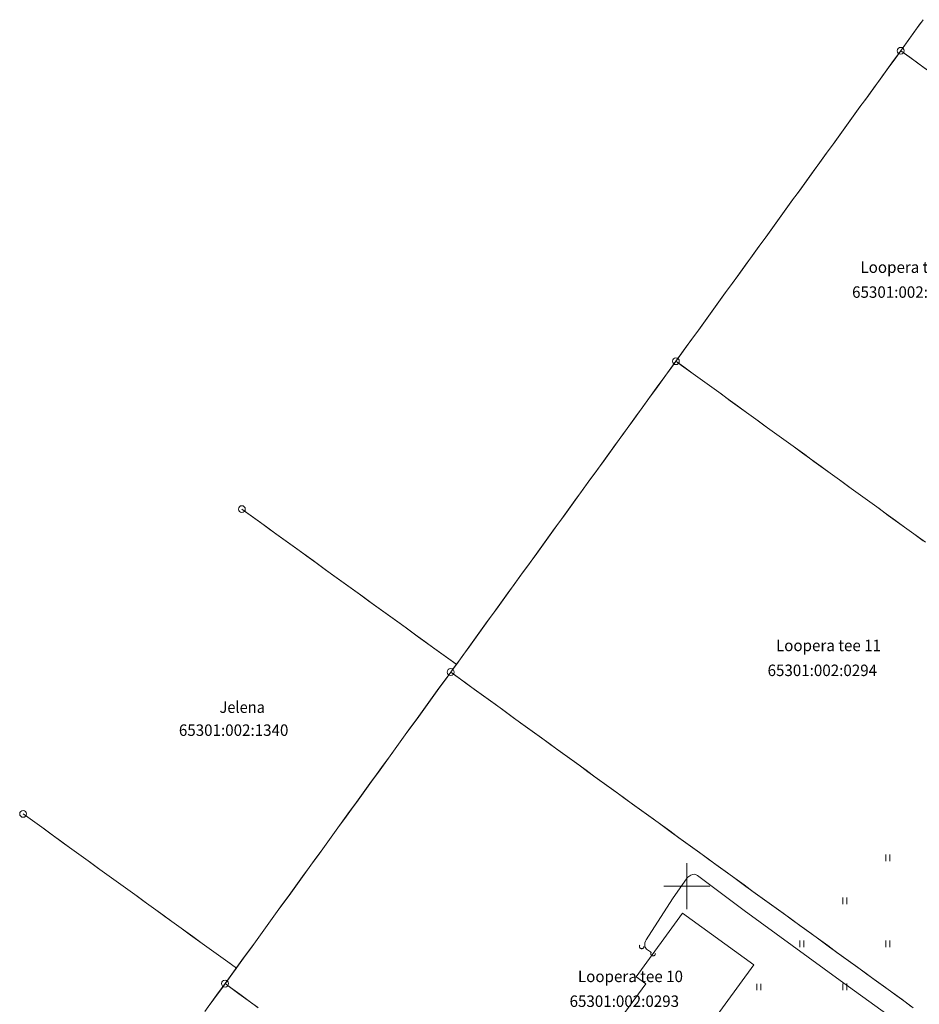
# Model space of a CAD drawing. Extents: x 548307 to 549086, y 6583393 to 6584628.
# Drawn here: x 548392 to 548470, y 6584140 to 6584225 of the extents above; entities that cross this region are included whole.
import ezdxf
from ezdxf.enums import TextEntityAlignment as Align

# ---------------------------------------------------------------- set-up
doc = ezdxf.new("R2010")
doc.units = 0
doc.header["$MEASUREMENT"] = 0
doc.linetypes.add('ASFAAR', pattern=[2.5, 1.5, -1])
for name, color, linetype, lineweight in [('Level 18', 7, 'Continuous', 0), ('Level 21', 7, 'Continuous', 0), ('Level 33', 7, 'Continuous', 0), ('Level 40', 7, 'Continuous', 0), ('Level 44', 7, 'Continuous', 0), ('Level 61', 7, 'Continuous', 0)]:
    doc.layers.add(name, color=color, linetype=linetype, lineweight=lineweight)
doc.styles.add('Style-STANDARD', font='STANDARD.shx')

# ---------------------------------------------------------------- blocks, each defined once
blk = doc.blocks.new('CROSS0')
at = {"color": 0, "linetype": 'ByBlock', "lineweight": -2, "ltscale": 0.5}
for p, q in [((0, 400.04), (0, -400.04)), ((-400.04, 0), (400.04, 0))]:
    blk.add_line(p, q, dxfattribs=at)

msp = doc.modelspace()

# ---------------------------------------------------------------- linework, layer by layer
at = {"layer": 'Level 18', "color": 4, "linetype": 'Continuous', "lineweight": 0}
for p, q in [((548450.01601, 6584150.70323), (548448.75159, 6584148.87592)), ((548454.99194, 6584147.87275), (548450.93123, 6584150.90909)), ((548448.75159, 6584148.87592), (548446.4603, 6584145.31534)), ((548463.35818, 6584141.78516), (548454.99194, 6584147.87275)), ((548469.75734, 6584137.15212), (548463.35818, 6584141.78516))]:
    msp.add_line(p, q, dxfattribs=at)
for centre, radius, start, end in [((548451.2616, 6584149.39455), 1.80671, 120.5453277, 133.5838833), ((548450.60722, 6584150.50346), 0.51913, 51.3837916, 120.5453277), ((548447.03194, 6584144.89663), 0.70857, 143.7789777, 189.4082944), ((548446.84359, 6584144.89744), 0.52383, 192.8651444, 239.5767722), ((548458.71441, 6584161.40067), 20.85077, 234.4054805, 235.4786944)]:
    msp.add_arc(centre, radius, start, end, dxfattribs=at)
at = {"layer": 'Level 21', "color": 3, "linetype": 'ASFAAR', "lineweight": 0, "ltscale": 0.5}
for p, q in [((548467.33428, 6584152.74485), (548467.33428, 6584152.17403)), ((548467.6756, 6584152.74485), (548467.6756, 6584152.17403)), ((548463.58428, 6584149.00485), (548463.58428, 6584148.43403)), ((548463.9256, 6584149.00485), (548463.9256, 6584148.43403)), ((548459.83428, 6584145.25485), (548459.83428, 6584144.68403)), ((548460.1756, 6584145.25485), (548460.1756, 6584144.68403)), ((548467.33428, 6584145.25485), (548467.33428, 6584144.68403)), ((548467.6756, 6584145.25485), (548467.6756, 6584144.68403)), ((548456.08428, 6584141.49485), (548456.08428, 6584140.92403)), ((548456.4256, 6584141.49485), (548456.4256, 6584140.92403)), ((548463.58428, 6584141.50485), (548463.58428, 6584140.93403)), ((548463.9256, 6584141.50485), (548463.9256, 6584140.93403))]:
    msp.add_line(p, q, dxfattribs=at)
at = {"layer": 'Level 33', "color": 4, "linetype": 'Continuous', "lineweight": 0}
for p, q in [((548449.62004, 6584147.63263), (548445.58288, 6584142.1055)), ((548455.82837, 6584143.13417), (548449.62004, 6584147.63263)), ((548455.82837, 6584143.13417), (548452.07475, 6584137.99536)), ((548445.58288, 6584142.1055), (548446.43179, 6584141.48202)), ((548441.09798, 6584134.21938), (548446.43179, 6584141.48202))]:
    msp.add_line(p, q, dxfattribs=at)
at = {"layer": 'Level 40', "color": 12, "linetype": 'Continuous', "lineweight": 0}
for p, q in [((548469.76247, 6584224.34463), (548470.34886, 6584225.15466)), ((548470.57998, 6584225.4679), (548469.99365, 6584224.65783)), ((548469.17608, 6584223.5346), (548469.76247, 6584224.34463)), ((548469.99365, 6584224.65783), (548469.40732, 6584223.84776)), ((548468.5897, 6584222.72457), (548469.17608, 6584223.5346)), ((548469.40732, 6584223.84776), (548468.82099, 6584223.03769)), ((548468.00331, 6584221.91454), (548468.5897, 6584222.72457)), ((548468.62, 6584222.76001), (548468.0335, 6584221.95005)), ((548469.40524, 6584222.18979), (548468.62, 6584222.76001)), ((548467.41692, 6584221.10451), (548468.00331, 6584221.91454)), ((548468.0335, 6584221.95005), (548467.44701, 6584221.1401)), ((548469.15179, 6584222.37384), (548469.96095, 6584221.78625)), ((548470.2144, 6584221.6022), (548469.40524, 6584222.18979)), ((548469.96095, 6584221.78625), (548470.77011, 6584221.19866)), ((548467.44701, 6584221.1401), (548466.86051, 6584220.33015)), ((548471.02356, 6584221.01461), (548470.2144, 6584221.6022)), ((548466.24415, 6584219.48444), (548466.83054, 6584220.29447)), ((548466.86051, 6584220.33015), (548466.27401, 6584219.5202)), ((548465.65776, 6584218.67441), (548466.24415, 6584219.48444)), ((548466.27401, 6584219.5202), (548465.68751, 6584218.71025)), ((548465.07138, 6584217.86438), (548465.65776, 6584218.67441)), ((548465.68751, 6584218.71025), (548465.10102, 6584217.9003)), ((548464.48499, 6584217.05435), (548465.07138, 6584217.86438)), ((548465.10102, 6584217.9003), (548464.51452, 6584217.09035)), ((548463.89861, 6584216.24432), (548464.48499, 6584217.05435)), ((548464.51452, 6584217.09035), (548463.92802, 6584216.2804)), ((548463.31222, 6584215.43429), (548463.89861, 6584216.24432)), ((548463.92802, 6584216.2804), (548463.34152, 6584215.47044)), ((548462.72583, 6584214.62425), (548463.31222, 6584215.43429)), ((548463.34152, 6584215.47044), (548462.75503, 6584214.66049)), ((548462.13945, 6584213.81422), (548462.72583, 6584214.62425)), ((548462.75503, 6584214.66049), (548462.16853, 6584213.85054)), ((548461.55306, 6584213.00419), (548462.13945, 6584213.81422)), ((548462.16853, 6584213.85054), (548461.58203, 6584213.04059)), ((548460.96667, 6584212.19416), (548461.55306, 6584213.00419)), ((548461.58203, 6584213.04059), (548460.99554, 6584212.23064)), ((548460.40904, 6584211.42069), (548459.82254, 6584210.61074)), ((548460.38029, 6584211.38413), (548460.96667, 6584212.19416)), ((548460.99554, 6584212.23064), (548460.40904, 6584211.42069)), ((548459.20751, 6584209.76406), (548459.7939, 6584210.5741)), ((548459.82254, 6584210.61074), (548459.23604, 6584209.80079)), ((548459.7939, 6584210.5741), (548460.38029, 6584211.38413)), ((548458.62113, 6584208.95403), (548459.20751, 6584209.76406)), ((548459.23604, 6584209.80079), (548458.64955, 6584208.99084)), ((548458.03474, 6584208.144), (548458.62113, 6584208.95403)), ((548458.64955, 6584208.99084), (548458.06305, 6584208.18088)), ((548457.44836, 6584207.33397), (548458.03474, 6584208.144)), ((548458.06305, 6584208.18088), (548457.47655, 6584207.37093)), ((548456.86197, 6584206.52394), (548457.44836, 6584207.33397)), ((548457.47655, 6584207.37093), (548456.89006, 6584206.56098)), ((548456.27558, 6584205.71391), (548456.86197, 6584206.52394)), ((548456.89006, 6584206.56098), (548456.30356, 6584205.75103)), ((548455.6892, 6584204.90388), (548456.27558, 6584205.71391)), ((548456.30356, 6584205.75103), (548455.71706, 6584204.94108)), ((548455.10281, 6584204.09384), (548455.6892, 6584204.90388)), ((548455.71706, 6584204.94108), (548455.13056, 6584204.13113)), ((548454.51642, 6584203.28381), (548455.10281, 6584204.09384)), ((548455.13056, 6584204.13113), (548454.54407, 6584203.32118)), ((548453.93004, 6584202.47378), (548454.51642, 6584203.28381)), ((548454.54407, 6584203.32118), (548453.95757, 6584202.51123)), ((548453.34365, 6584201.66375), (548453.93004, 6584202.47378)), ((548453.95757, 6584202.51123), (548453.37107, 6584201.70127)), ((548452.75726, 6584200.85372), (548453.34365, 6584201.66375)), ((548453.37107, 6584201.70127), (548452.78457, 6584200.89132)), ((548452.17088, 6584200.04369), (548452.75726, 6584200.85372)), ((548452.78457, 6584200.89132), (548452.19808, 6584200.08137)), ((548451.58449, 6584199.23366), (548452.17088, 6584200.04369)), ((548452.19808, 6584200.08137), (548451.61158, 6584199.27142)), ((548450.9981, 6584198.42362), (548451.58449, 6584199.23366)), ((548451.61158, 6584199.27142), (548451.02508, 6584198.46147)), ((548450.41172, 6584197.61359), (548450.9981, 6584198.42362)), ((548451.02508, 6584198.46147), (548450.43859, 6584197.65152)), ((548449.85209, 6584196.84157), (548449.26559, 6584196.03162)), ((548449.82533, 6584196.80356), (548450.41172, 6584197.61359)), ((548450.43859, 6584197.65152), (548449.85209, 6584196.84157)), ((548448.65256, 6584195.1835), (548449.23895, 6584195.99353)), ((548449.23895, 6584195.99353), (548449.82533, 6584196.80356)), ((548448.06617, 6584194.37347), (548448.65256, 6584195.1835)), ((548449.03996, 6584195.72001), (548448.45352, 6584194.91002)), ((548449.73482, 6584195.21566), (548449.03996, 6584195.72001)), ((548449.5379, 6584195.35859), (548450.34719, 6584194.77118)), ((548450.54411, 6584194.62825), (548449.73482, 6584195.21566)), ((548448.45352, 6584194.91002), (548447.86709, 6584194.10002)), ((548450.34719, 6584194.77118), (548451.15648, 6584194.18377)), ((548451.3534, 6584194.04084), (548450.54411, 6584194.62825)), ((548446.89362, 6584192.75325), (548447.47984, 6584193.5634)), ((548447.86709, 6584194.10002), (548447.28065, 6584193.29002)), ((548451.15648, 6584194.18377), (548451.96577, 6584193.59636)), ((548452.16269, 6584193.45343), (548451.3534, 6584194.04084)), ((548451.96577, 6584193.59636), (548452.77506, 6584193.00895)), ((548452.97198, 6584192.86602), (548452.16269, 6584193.45343)), ((548446.30739, 6584191.9431), (548446.89362, 6584192.75325)), ((548447.28065, 6584193.29002), (548446.69422, 6584192.48003)), ((548452.77506, 6584193.00895), (548453.58435, 6584192.42154)), ((548453.78127, 6584192.27861), (548452.97198, 6584192.86602)), ((548445.72116, 6584191.13295), (548446.30739, 6584191.9431)), ((548446.69422, 6584192.48003), (548446.10778, 6584191.67003)), ((548453.58435, 6584192.42154), (548454.39364, 6584191.83414)), ((548454.59056, 6584191.6912), (548453.78127, 6584192.27861)), ((548454.39364, 6584191.83414), (548455.20293, 6584191.24673)), ((548455.39985, 6584191.10379), (548454.59056, 6584191.6912)), ((548445.52135, 6584190.86003), (548444.93491, 6584190.05004)), ((548445.13494, 6584190.3228), (548445.72116, 6584191.13295)), ((548446.10778, 6584191.67003), (548445.52135, 6584190.86003)), ((548455.20293, 6584191.24673), (548456.01222, 6584190.65932)), ((548456.20914, 6584190.51638), (548455.39985, 6584191.10379)), ((548444.93491, 6584190.05004), (548444.34848, 6584189.24004)), ((548444.54871, 6584189.51266), (548445.13494, 6584190.3228)), ((548456.01222, 6584190.65932), (548456.82151, 6584190.07191)), ((548457.01843, 6584189.92897), (548456.20914, 6584190.51638)), ((548456.82151, 6584190.07191), (548457.6308, 6584189.4845)), ((548444.34848, 6584189.24004), (548443.76204, 6584188.43004)), ((548443.96249, 6584188.70251), (548444.54871, 6584189.51266)), ((548457.82772, 6584189.34156), (548457.01843, 6584189.92897)), ((548457.6308, 6584189.4845), (548458.44009, 6584188.89709)), ((548458.63701, 6584188.75416), (548457.82772, 6584189.34156)), ((548443.37626, 6584187.89236), (548443.96249, 6584188.70251)), ((548458.44009, 6584188.89709), (548459.24938, 6584188.30968)), ((548459.4463, 6584188.16675), (548458.63701, 6584188.75416)), ((548459.24938, 6584188.30968), (548460.05867, 6584187.72227)), ((548443.17557, 6584187.62008), (548442.58902, 6584186.81017)), ((548442.79004, 6584187.08221), (548443.37626, 6584187.89236)), ((548460.25559, 6584187.57934), (548459.4463, 6584188.16675)), ((548460.05867, 6584187.72227), (548460.86796, 6584187.13486)), ((548461.06488, 6584186.99193), (548460.25559, 6584187.57934)), ((548442.58902, 6584186.81017), (548442.00247, 6584186.00025)), ((548442.20381, 6584186.27206), (548442.79004, 6584187.08221)), ((548460.86796, 6584187.13486), (548461.67725, 6584186.54745)), ((548461.87417, 6584186.40452), (548461.06488, 6584186.99193)), ((548461.67725, 6584186.54745), (548462.48654, 6584185.96004)), ((548442.00247, 6584186.00025), (548441.41592, 6584185.19034)), ((548441.61759, 6584185.46192), (548442.20381, 6584186.27206)), ((548462.68346, 6584185.81711), (548461.87417, 6584186.40452)), ((548462.48654, 6584185.96004), (548463.29583, 6584185.37263)), ((548463.49275, 6584185.2297), (548462.68346, 6584185.81711)), ((548441.41592, 6584185.19034), (548440.82937, 6584184.38042)), ((548441.03136, 6584184.65177), (548441.61759, 6584185.46192)), ((548463.29583, 6584185.37263), (548464.10512, 6584184.78523)), ((548464.30204, 6584184.64229), (548463.49275, 6584185.2297)), ((548440.82937, 6584184.38042), (548440.24282, 6584183.57051)), ((548440.44513, 6584183.84162), (548441.03136, 6584184.65177)), ((548464.10512, 6584184.78523), (548464.91441, 6584184.19782)), ((548465.11133, 6584184.05488), (548464.30204, 6584184.64229)), ((548464.91441, 6584184.19782), (548465.7237, 6584183.61041)), ((548465.92062, 6584183.46747), (548465.11133, 6584184.05488)), ((548440.24282, 6584183.57051), (548439.65627, 6584182.7606)), ((548439.85891, 6584183.03147), (548440.44513, 6584183.84162)), ((548465.7237, 6584183.61041), (548466.53299, 6584183.023)), ((548466.72991, 6584182.88006), (548465.92062, 6584183.46747)), ((548411.77512, 6584182.44939), (548411.24677, 6584182.83177)), ((548411.24677, 6584182.83177), (548412.05686, 6584182.24548)), ((548412.58521, 6584181.86309), (548411.77512, 6584182.44939)), ((548412.05686, 6584182.24548), (548412.86696, 6584181.65918)), ((548439.65627, 6584182.7606), (548439.06972, 6584181.95068)), ((548439.27268, 6584182.22133), (548439.85891, 6584183.03147)), ((548466.53299, 6584183.023), (548467.34228, 6584182.43559)), ((548467.5392, 6584182.29265), (548466.72991, 6584182.88006)), ((548467.34228, 6584182.43559), (548468.15157, 6584181.84818)), ((548468.34849, 6584181.70525), (548467.5392, 6584182.29265)), ((548413.39531, 6584181.27679), (548412.58521, 6584181.86309)), ((548412.86696, 6584181.65918), (548413.67706, 6584181.07288)), ((548438.10023, 6584180.60103), (548438.68646, 6584181.41118)), ((548439.06972, 6584181.95068), (548438.48317, 6584181.14077)), ((548438.68646, 6584181.41118), (548439.27268, 6584182.22133)), ((548468.15157, 6584181.84818), (548468.96086, 6584181.26077)), ((548469.15778, 6584181.11784), (548468.34849, 6584181.70525)), ((548414.2054, 6584180.69049), (548413.39531, 6584181.27679)), ((548413.67706, 6584181.07288), (548414.48715, 6584180.48658)), ((548415.0155, 6584180.1042), (548414.2054, 6584180.69049)), ((548437.51401, 6584179.79088), (548438.10023, 6584180.60103)), ((548438.48317, 6584181.14077), (548437.89662, 6584180.33086)), ((548468.96086, 6584181.26077), (548469.77015, 6584180.67336)), ((548469.96707, 6584180.53043), (548469.15778, 6584181.11784)), ((548469.77015, 6584180.67336), (548470.57944, 6584180.08595)), ((548470.77636, 6584179.94302), (548469.96707, 6584180.53043)), ((548414.48715, 6584180.48658), (548415.29725, 6584179.90029)), ((548415.8256, 6584179.5179), (548415.0155, 6584180.1042)), ((548415.29725, 6584179.90029), (548416.10734, 6584179.31399)), ((548436.92778, 6584178.98073), (548437.51401, 6584179.79088)), ((548437.89662, 6584180.33086), (548437.31007, 6584179.52094)), ((548416.63569, 6584178.9316), (548415.8256, 6584179.5179)), ((548416.10734, 6584179.31399), (548416.91744, 6584178.72769)), ((548417.44579, 6584178.3453), (548416.63569, 6584178.9316)), ((548436.34155, 6584178.17059), (548436.92778, 6584178.98073)), ((548437.31007, 6584179.52094), (548436.72353, 6584178.71103)), ((548416.91744, 6584178.72769), (548417.72753, 6584178.14139)), ((548418.25588, 6584177.75901), (548417.44579, 6584178.3453)), ((548417.72753, 6584178.14139), (548418.53763, 6584177.5551)), ((548435.75533, 6584177.36044), (548436.34155, 6584178.17059)), ((548436.72353, 6584178.71103), (548436.13698, 6584177.90112)), ((548419.06598, 6584177.17271), (548418.25588, 6584177.75901)), ((548418.53763, 6584177.5551), (548419.34773, 6584176.9688)), ((548419.87608, 6584176.58641), (548419.06598, 6584177.17271)), ((548435.55043, 6584177.0912), (548434.96388, 6584176.28129)), ((548435.1691, 6584176.55029), (548435.75533, 6584177.36044)), ((548436.13698, 6584177.90112), (548435.55043, 6584177.0912)), ((548419.34773, 6584176.9688), (548420.15782, 6584176.3825)), ((548420.68617, 6584176.00011), (548419.87608, 6584176.58641)), ((548420.15782, 6584176.3825), (548420.96792, 6584175.7962)), ((548434.96388, 6584176.28129), (548434.37733, 6584175.47137)), ((548434.58288, 6584175.74014), (548435.1691, 6584176.55029)), ((548421.49627, 6584175.41382), (548420.68617, 6584176.00011)), ((548420.96792, 6584175.7962), (548421.77801, 6584175.20991)), ((548422.30636, 6584174.82752), (548421.49627, 6584175.41382)), ((548434.37733, 6584175.47137), (548433.79078, 6584174.66146)), ((548433.99665, 6584174.93), (548434.58288, 6584175.74014)), ((548421.77801, 6584175.20991), (548422.58811, 6584174.62361)), ((548423.11646, 6584174.24122), (548422.30636, 6584174.82752)), ((548422.58811, 6584174.62361), (548423.3982, 6584174.03731)), ((548433.79078, 6584174.66146), (548433.20423, 6584173.85155)), ((548433.41043, 6584174.11985), (548433.99665, 6584174.93)), ((548423.92655, 6584173.65492), (548423.11646, 6584174.24122)), ((548423.3982, 6584174.03731), (548424.2083, 6584173.45101)), ((548433.20423, 6584173.85155), (548432.61768, 6584173.04163)), ((548432.8242, 6584173.3097), (548433.41043, 6584174.11985)), ((548424.73665, 6584173.06863), (548423.92655, 6584173.65492)), ((548424.2083, 6584173.45101), (548425.0184, 6584172.86471)), ((548425.54675, 6584172.48233), (548424.73665, 6584173.06863)), ((548425.0184, 6584172.86471), (548425.82849, 6584172.27842)), ((548432.61768, 6584173.04163), (548432.03113, 6584172.23172)), ((548432.23798, 6584172.49955), (548432.8242, 6584173.3097)), ((548426.35684, 6584171.89603), (548425.54675, 6584172.48233)), ((548425.82849, 6584172.27842), (548426.63859, 6584171.69212)), ((548432.03113, 6584172.23172), (548431.44458, 6584171.42181)), ((548431.65175, 6584171.6894), (548432.23798, 6584172.49955)), ((548427.16694, 6584171.30973), (548426.35684, 6584171.89603)), ((548426.63859, 6584171.69212), (548427.44868, 6584171.10582)), ((548427.97703, 6584170.72343), (548427.16694, 6584171.30973)), ((548427.44868, 6584171.10582), (548428.25878, 6584170.51952)), ((548431.44458, 6584171.42181), (548430.85803, 6584170.61189)), ((548431.06552, 6584170.87926), (548431.65175, 6584171.6894)), ((548428.78713, 6584170.13714), (548427.97703, 6584170.72343)), ((548428.25878, 6584170.51952), (548429.06887, 6584169.93323)), ((548430.85803, 6584170.61189), (548430.27148, 6584169.80198)), ((548430.4793, 6584170.06911), (548431.06552, 6584170.87926)), ((548429.59722, 6584169.55084), (548428.78713, 6584170.13714)), ((548429.06887, 6584169.93323), (548429.87897, 6584169.34693)), ((548430.27148, 6584169.80198), (548429.68494, 6584168.99207)), ((548429.43001, 6584168.64006), (548428.84365, 6584167.83001)), ((548428.99794, 6584168.02281), (548429.58443, 6584168.83276)), ((548430.05525, 6584168.18616), (548429.43001, 6584168.64006)), ((548428.84365, 6584167.83001), (548428.25729, 6584167.01996)), ((548428.41144, 6584167.21286), (548428.99794, 6584168.02281)), ((548429.88754, 6584168.30791), (548430.69678, 6584167.72044)), ((548430.86449, 6584167.59868), (548430.05525, 6584168.18616)), ((548430.69678, 6584167.72044), (548431.50602, 6584167.13296)), ((548428.25729, 6584167.01996), (548427.67093, 6584166.20991)), ((548427.82495, 6584166.4029), (548428.41144, 6584167.21286)), ((548431.67373, 6584167.01121), (548430.86449, 6584167.59868)), ((548431.50602, 6584167.13296), (548432.31526, 6584166.54548)), ((548432.48297, 6584166.42373), (548431.67373, 6584167.01121)), ((548427.67093, 6584166.20991), (548427.08457, 6584165.39986)), ((548427.23845, 6584165.59295), (548427.82495, 6584166.4029)), ((548432.31526, 6584166.54548), (548433.1245, 6584165.95801)), ((548433.29221, 6584165.83626), (548432.48297, 6584166.42373)), ((548433.1245, 6584165.95801), (548433.93374, 6584165.37053)), ((548427.08457, 6584165.39986), (548426.49821, 6584164.58981)), ((548426.65196, 6584164.783), (548427.23845, 6584165.59295)), ((548434.10145, 6584165.24878), (548433.29221, 6584165.83626)), ((548433.93374, 6584165.37053), (548434.74298, 6584164.78305)), ((548434.9107, 6584164.6613), (548434.10145, 6584165.24878)), ((548426.49821, 6584164.58981), (548425.91185, 6584163.77975)), ((548426.06546, 6584163.97305), (548426.65196, 6584164.783)), ((548434.74298, 6584164.78305), (548435.55223, 6584164.19558)), ((548435.71994, 6584164.07383), (548434.9107, 6584164.6613)), ((548425.91185, 6584163.77975), (548425.32549, 6584162.9697)), ((548425.47896, 6584163.16309), (548426.06546, 6584163.97305)), ((548435.55223, 6584164.19558), (548436.36147, 6584163.6081)), ((548436.52918, 6584163.48635), (548435.71994, 6584164.07383)), ((548436.36147, 6584163.6081), (548437.17071, 6584163.02063)), ((548437.33842, 6584162.89887), (548436.52918, 6584163.48635)), ((548425.32549, 6584162.9697), (548424.73913, 6584162.15965)), ((548424.89247, 6584162.35314), (548425.47896, 6584163.16309)), ((548437.17071, 6584163.02063), (548437.97995, 6584162.43315)), ((548438.14766, 6584162.3114), (548437.33842, 6584162.89887)), ((548424.30597, 6584161.54319), (548424.89247, 6584162.35314)), ((548437.97995, 6584162.43315), (548438.78919, 6584161.84567)), ((548438.9569, 6584161.72392), (548438.14766, 6584162.3114)), ((548438.78919, 6584161.84567), (548439.59843, 6584161.2582)), ((548439.76614, 6584161.13644), (548438.9569, 6584161.72392)), ((548424.15275, 6584161.34961), (548423.56627, 6584160.53965)), ((548423.71948, 6584160.73324), (548424.30597, 6584161.54319)), ((548439.59843, 6584161.2582), (548440.40767, 6584160.67072)), ((548440.57539, 6584160.54897), (548439.76614, 6584161.13644)), ((548423.56627, 6584160.53965), (548422.97979, 6584159.72969)), ((548423.13298, 6584159.92328), (548423.71948, 6584160.73324)), ((548440.40767, 6584160.67072), (548441.21692, 6584160.08324)), ((548441.38463, 6584159.96149), (548440.57539, 6584160.54897)), ((548441.21692, 6584160.08324), (548442.02616, 6584159.49577)), ((548442.19387, 6584159.37402), (548441.38463, 6584159.96149)), ((548421.95999, 6584158.30338), (548422.54649, 6584159.11333)), ((548422.97979, 6584159.72969), (548422.39331, 6584158.91972)), ((548422.54649, 6584159.11333), (548423.13298, 6584159.92328)), ((548442.02616, 6584159.49577), (548442.8354, 6584158.90829)), ((548443.00311, 6584158.78654), (548442.19387, 6584159.37402)), ((548421.3735, 6584157.49343), (548421.95999, 6584158.30338)), ((548422.39331, 6584158.91972), (548421.80683, 6584158.10976)), ((548442.8354, 6584158.90829), (548443.64464, 6584158.32082)), ((548443.81235, 6584158.19906), (548443.00311, 6584158.78654)), ((548443.64464, 6584158.32082), (548444.45388, 6584157.73334)), ((548420.787, 6584156.68347), (548421.3735, 6584157.49343)), ((548421.80683, 6584158.10976), (548421.22035, 6584157.2998)), ((548444.62159, 6584157.61159), (548443.81235, 6584158.19906)), ((548444.45388, 6584157.73334), (548445.26312, 6584157.14586)), ((548445.43083, 6584157.02411), (548444.62159, 6584157.61159)), ((548420.20051, 6584155.87352), (548420.787, 6584156.68347)), ((548421.22035, 6584157.2998), (548420.63387, 6584156.48983)), ((548445.26312, 6584157.14586), (548446.07236, 6584156.55839)), ((548446.24008, 6584156.43663), (548445.43083, 6584157.02411)), ((548446.07236, 6584156.55839), (548446.8816, 6584155.97091)), ((548392.20318, 6584156.28971), (548393.01323, 6584155.70335)), ((548392.40201, 6584156.14579), (548392.20318, 6584156.28971)), ((548393.21206, 6584155.55942), (548392.40201, 6584156.14579)), ((548393.01323, 6584155.70335), (548393.82328, 6584155.11699)), ((548420.04739, 6584155.67987), (548419.46091, 6584154.8699)), ((548419.61401, 6584155.06357), (548420.20051, 6584155.87352)), ((548420.63387, 6584156.48983), (548420.04739, 6584155.67987)), ((548447.04932, 6584155.84916), (548446.24008, 6584156.43663)), ((548446.8816, 6584155.97091), (548447.69085, 6584155.38343)), ((548447.85856, 6584155.26168), (548447.04932, 6584155.84916)), ((548394.02211, 6584154.97306), (548393.21206, 6584155.55942)), ((548393.82328, 6584155.11699), (548394.63333, 6584154.53063)), ((548394.83216, 6584154.3867), (548394.02211, 6584154.97306)), ((548419.46091, 6584154.8699), (548418.87443, 6584154.05994)), ((548419.02752, 6584154.25362), (548419.61401, 6584155.06357)), ((548447.69085, 6584155.38343), (548448.50009, 6584154.79596)), ((548448.6678, 6584154.67421), (548447.85856, 6584155.26168)), ((548448.50009, 6584154.79596), (548449.30933, 6584154.20848)), ((548394.63333, 6584154.53063), (548395.44338, 6584153.94427)), ((548395.64221, 6584153.80034), (548394.83216, 6584154.3867)), ((548395.44338, 6584153.94427), (548396.25343, 6584153.35791)), ((548418.87443, 6584154.05994), (548418.28796, 6584153.24998)), ((548418.44102, 6584153.44366), (548419.02752, 6584154.25362)), ((548449.47704, 6584154.08673), (548448.6678, 6584154.67421)), ((548449.30933, 6584154.20848), (548450.11857, 6584153.621)), ((548450.28628, 6584153.49925), (548449.47704, 6584154.08673)), ((548396.45226, 6584153.21398), (548395.64221, 6584153.80034)), ((548396.25343, 6584153.35791), (548397.06348, 6584152.77155)), ((548397.26231, 6584152.62762), (548396.45226, 6584153.21398)), ((548418.28796, 6584153.24998), (548417.70148, 6584152.44001)), ((548417.85453, 6584152.63371), (548418.44102, 6584153.44366)), ((548450.11857, 6584153.621), (548450.92781, 6584153.03353)), ((548451.09552, 6584152.91178), (548450.28628, 6584153.49925)), ((548397.06348, 6584152.77155), (548397.87353, 6584152.18518)), ((548398.07236, 6584152.04126), (548397.26231, 6584152.62762)), ((548417.70148, 6584152.44001), (548417.115, 6584151.63005)), ((548417.26803, 6584151.82376), (548417.85453, 6584152.63371)), ((548450.92781, 6584153.03353), (548451.73705, 6584152.44605)), ((548451.90476, 6584152.3243), (548451.09552, 6584152.91178)), ((548451.73705, 6584152.44605), (548452.54629, 6584151.85858)), ((548452.71401, 6584151.73682), (548451.90476, 6584152.3243)), ((548397.87353, 6584152.18518), (548398.68358, 6584151.59882)), ((548398.88241, 6584151.4549), (548398.07236, 6584152.04126)), ((548398.68358, 6584151.59882), (548399.49363, 6584151.01246)), ((548399.69246, 6584150.86854), (548398.88241, 6584151.4549)), ((548417.115, 6584151.63005), (548416.52852, 6584150.82009)), ((548416.68154, 6584151.0138), (548417.26803, 6584151.82376)), ((548452.54629, 6584151.85858), (548453.35554, 6584151.2711)), ((548453.52325, 6584151.14935), (548452.71401, 6584151.73682)), ((548399.49363, 6584151.01246), (548400.30368, 6584150.4261)), ((548400.50251, 6584150.28218), (548399.69246, 6584150.86854)), ((548416.52852, 6584150.82009), (548415.94204, 6584150.01012)), ((548416.09504, 6584150.20385), (548416.68154, 6584151.0138)), ((548453.35554, 6584151.2711), (548454.16478, 6584150.68362)), ((548454.33249, 6584150.56187), (548453.52325, 6584151.14935)), ((548454.16478, 6584150.68362), (548454.97402, 6584150.09615)), ((548455.14173, 6584149.97439), (548454.33249, 6584150.56187)), ((548400.30368, 6584150.4261), (548401.11373, 6584149.83974)), ((548401.31256, 6584149.69582), (548400.50251, 6584150.28218)), ((548401.11373, 6584149.83974), (548401.92378, 6584149.25338)), ((548402.12261, 6584149.10946), (548401.31256, 6584149.69582)), ((548415.94204, 6584150.01012), (548415.35556, 6584149.20016)), ((548415.50854, 6584149.3939), (548416.09504, 6584150.20385)), ((548454.97402, 6584150.09615), (548455.78326, 6584149.50867)), ((548455.95097, 6584149.38692), (548455.14173, 6584149.97439)), ((548401.92378, 6584149.25338), (548402.73383, 6584148.66702)), ((548402.93266, 6584148.5231), (548402.12261, 6584149.10946)), ((548415.35556, 6584149.20016), (548414.76908, 6584148.39019)), ((548414.92205, 6584148.58395), (548415.50854, 6584149.3939)), ((548455.78326, 6584149.50867), (548456.5925, 6584148.92119)), ((548456.76021, 6584148.79944), (548455.95097, 6584149.38692)), ((548456.5925, 6584148.92119), (548457.40174, 6584148.33372)), ((548457.56945, 6584148.21197), (548456.76021, 6584148.79944)), ((548402.73383, 6584148.66702), (548403.54388, 6584148.08066)), ((548403.74271, 6584147.93674), (548402.93266, 6584148.5231)), ((548403.54388, 6584148.08066), (548404.35393, 6584147.4943)), ((548404.55276, 6584147.35037), (548403.74271, 6584147.93674)), ((548414.76908, 6584148.39019), (548414.1826, 6584147.58023)), ((548414.33555, 6584147.77399), (548414.92205, 6584148.58395)), ((548457.40174, 6584148.33372), (548458.21098, 6584147.74624)), ((548458.3787, 6584147.62449), (548457.56945, 6584148.21197)), ((548404.35393, 6584147.4943), (548405.16398, 6584146.90794)), ((548405.36281, 6584146.76401), (548404.55276, 6584147.35037)), ((548414.1826, 6584147.58023), (548413.59612, 6584146.77027)), ((548413.74906, 6584146.96404), (548414.33555, 6584147.77399)), ((548458.21098, 6584147.74624), (548459.02022, 6584147.15876)), ((548459.18794, 6584147.03701), (548458.3787, 6584147.62449)), ((548459.02022, 6584147.15876), (548459.82947, 6584146.57129)), ((548405.16398, 6584146.90794), (548405.97403, 6584146.32158)), ((548406.17286, 6584146.17765), (548405.36281, 6584146.76401)), ((548405.97403, 6584146.32158), (548406.78408, 6584145.73522)), ((548413.59612, 6584146.77027), (548413.00964, 6584145.9603)), ((548413.16256, 6584146.15409), (548413.74906, 6584146.96404)), ((548459.99718, 6584146.44954), (548459.18794, 6584147.03701)), ((548459.82947, 6584146.57129), (548460.63871, 6584145.98381)), ((548460.80642, 6584145.86206), (548459.99718, 6584146.44954)), ((548406.98291, 6584145.59129), (548406.17286, 6584146.17765)), ((548406.78408, 6584145.73522), (548407.59413, 6584145.14886)), ((548407.79296, 6584145.00493), (548406.98291, 6584145.59129)), ((548413.00964, 6584145.9603), (548412.42316, 6584145.15034)), ((548412.57607, 6584145.34414), (548413.16256, 6584146.15409)), ((548460.63871, 6584145.98381), (548461.44795, 6584145.39634)), ((548461.61566, 6584145.27458), (548460.80642, 6584145.86206)), ((548461.44795, 6584145.39634), (548462.25719, 6584144.80886)), ((548407.59413, 6584145.14886), (548408.40418, 6584144.56249)), ((548408.60301, 6584144.41857), (548407.79296, 6584145.00493)), ((548408.40418, 6584144.56249), (548409.21423, 6584143.97613)), ((548411.40308, 6584143.72423), (548411.98957, 6584144.53418)), ((548412.42316, 6584145.15034), (548411.83668, 6584144.34037)), ((548411.98957, 6584144.53418), (548412.57607, 6584145.34414)), ((548462.4249, 6584144.68711), (548461.61566, 6584145.27458)), ((548462.25719, 6584144.80886), (548463.06643, 6584144.22138)), ((548463.23414, 6584144.09963), (548462.4249, 6584144.68711)), ((548409.41306, 6584143.83221), (548408.60301, 6584144.41857)), ((548409.21423, 6584143.97613), (548410.02428, 6584143.38977)), ((548410.22311, 6584143.24585), (548409.41306, 6584143.83221)), ((548410.81658, 6584142.91428), (548411.40308, 6584143.72423)), ((548411.83668, 6584144.34037), (548411.2502, 6584143.53041)), ((548463.06643, 6584144.22138), (548463.87567, 6584143.63391)), ((548464.04338, 6584143.51215), (548463.23414, 6584144.09963)), ((548411.2502, 6584143.53041), (548410.66372, 6584142.72045)), ((548463.87567, 6584143.63391), (548464.68491, 6584143.04643)), ((548464.85263, 6584142.92468), (548464.04338, 6584143.51215)), ((548464.68491, 6584143.04643), (548465.49416, 6584142.45895)), ((548465.66187, 6584142.3372), (548464.85263, 6584142.92468)), ((548409.99257, 6584141.77721), (548410.57939, 6584142.58693)), ((548410.66372, 6584142.72045), (548410.07724, 6584141.91048)), ((548465.49416, 6584142.45895), (548466.3034, 6584141.87148)), ((548466.47111, 6584141.74973), (548465.66187, 6584142.3372)), ((548409.78, 6584141.49999), (548409.19364, 6584140.68994)), ((548409.40576, 6584140.96749), (548409.99257, 6584141.77721)), ((548410.25297, 6584141.15668), (548409.78, 6584141.49999)), ((548410.17913, 6584141.21028), (548410.98842, 6584140.62286)), ((548411.06226, 6584140.56927), (548410.25297, 6584141.15668)), ((548466.3034, 6584141.87148), (548467.11264, 6584141.284)), ((548467.28035, 6584141.16225), (548466.47111, 6584141.74973)), ((548467.11264, 6584141.284), (548467.92188, 6584140.69653)), ((548468.08959, 6584140.57477), (548467.28035, 6584141.16225)), ((548409.19364, 6584140.68994), (548408.60728, 6584139.87989)), ((548410.98842, 6584140.62286), (548411.7977, 6584140.03544)), ((548411.87154, 6584139.98185), (548411.06226, 6584140.56927)), ((548467.92188, 6584140.69653), (548468.73112, 6584140.10905)), ((548468.89883, 6584139.9873), (548468.08959, 6584140.57477)), ((548408.60728, 6584139.87989), (548408.02092, 6584139.06984)), ((548408.23242, 6584139.34783), (548408.81901, 6584140.15772)), ((548411.7977, 6584140.03544), (548412.60699, 6584139.44803)), ((548412.68082, 6584139.39443), (548411.87154, 6584139.98185)), ((548468.73112, 6584140.10905), (548469.54036, 6584139.52157)), ((548469.70807, 6584139.39982), (548468.89883, 6584139.9873))]:
    msp.add_line(p, q, dxfattribs=at)
at = {"layer": 'Level 40', "color": 12, "linetype": 'Continuous', "lineweight": 0, "flags": 128}
for points in [[(548468.82099, 6584223.03769), (548468.62, 6584222.76001), (548469.15179, 6584222.37384)], [(548466.83054, 6584220.29447), (548467.02999, 6584220.56999), (548467.41692, 6584221.10451)], [(548449.26559, 6584196.03162), (548449.03996, 6584195.72001), (548449.5379, 6584195.35859)], [(548447.47984, 6584193.5634), (548447.68, 6584193.84001), (548448.06617, 6584194.37347)], [(548443.76204, 6584188.43004), (548443.39999, 6584187.92996), (548443.17557, 6584187.62008)], [(548429.58443, 6584168.83276), (548429.93, 6584169.31), (548429.59722, 6584169.55084)], [(548429.87897, 6584169.34693), (548429.93, 6584169.31), (548430.4793, 6584170.06911)], [(548429.68494, 6584168.99207), (548429.43001, 6584168.64006), (548429.88754, 6584168.30791)], [(548424.73913, 6584162.15965), (548424.23998, 6584161.47007), (548424.15275, 6584161.34961)], [(548410.02428, 6584143.38977), (548410.77001, 6584142.84997), (548410.81658, 6584142.91428)], [(548410.57939, 6584142.58693), (548410.77001, 6584142.84997), (548410.22311, 6584143.24585)], [(548410.07724, 6584141.91048), (548409.78, 6584141.49999), (548410.17913, 6584141.21028)], [(548408.81901, 6584140.15772), (548408.98003, 6584140.38005), (548409.40576, 6584140.96749)]]:
    msp.add_lwpolyline(points, dxfattribs=at)
at = {"layer": 'Level 40', "color": 12, "linetype": 'Continuous', "lineweight": 0}
for centre in [(548468.62, 6584222.76001), (548468.62, 6584222.76001), (548449.03996, 6584195.72001), (548449.03996, 6584195.72001), (548411.24677, 6584182.83177), (548411.24677, 6584182.83177), (548429.43001, 6584168.64006), (548429.43001, 6584168.64006), (548392.20318, 6584156.28971), (548392.20318, 6584156.28971), (548409.78, 6584141.49999), (548409.78, 6584141.49999)]:
    msp.add_circle(centre, 0.3, dxfattribs=at)
at = {"layer": 'Level 44', "color": 2, "linetype": 'ASFAAR', "lineweight": 0, "ltscale": 0.5}
for centre in [(548446.06796, 6584144.74127), (548447.05187, 6584144.11658)]:
    msp.add_circle(centre, 0.2, dxfattribs=at)

# ---------------------------------------------------------------- block references
at = {"layer": 'Level 61', "color": 6, "linetype": 'Continuous', "lineweight": 0, "xscale": 0.005, "yscale": 0.005, "rotation": 8.389386020905715e-06}
msp.add_blockref('CROSS0', (548450, 6584150), dxfattribs=at)

# ---------------------------------------------------------------- texts
at = {"layer": 'Level 40', "color": 12, "linetype": 'Continuous', "lineweight": 0, "style": 'Style-STANDARD'}
for s, width, p in [('Loopera tee 12', 0.968501, (548469.68372, 6584203.91001)), ('65301:002:0295', 0.968501, (548469.15103, 6584201.74001)), ('Loopera tee 11', 0.968501, (548462.32974, 6584170.96001)), ('65301:002:0294', 0.968501, (548461.79103, 6584168.79001)), ('Jelena', 0.937001, (548411.27993, 6584165.58001)), ('65301:002:1340', 0.968501, (548410.53186, 6584163.58001)), ('Loopera tee 10', 0.968501, (548445.08372, 6584142.13001)), ('65301:002:0293', 0.968501, (548444.55103, 6584139.97001))]:
    msp.add_text(s, height=1.00002, rotation=0.0000083, dxfattribs=dict(at, width=width)).set_placement(p, align=Align.MIDDLE_CENTER)

doc.saveas('drawing.dxf')
